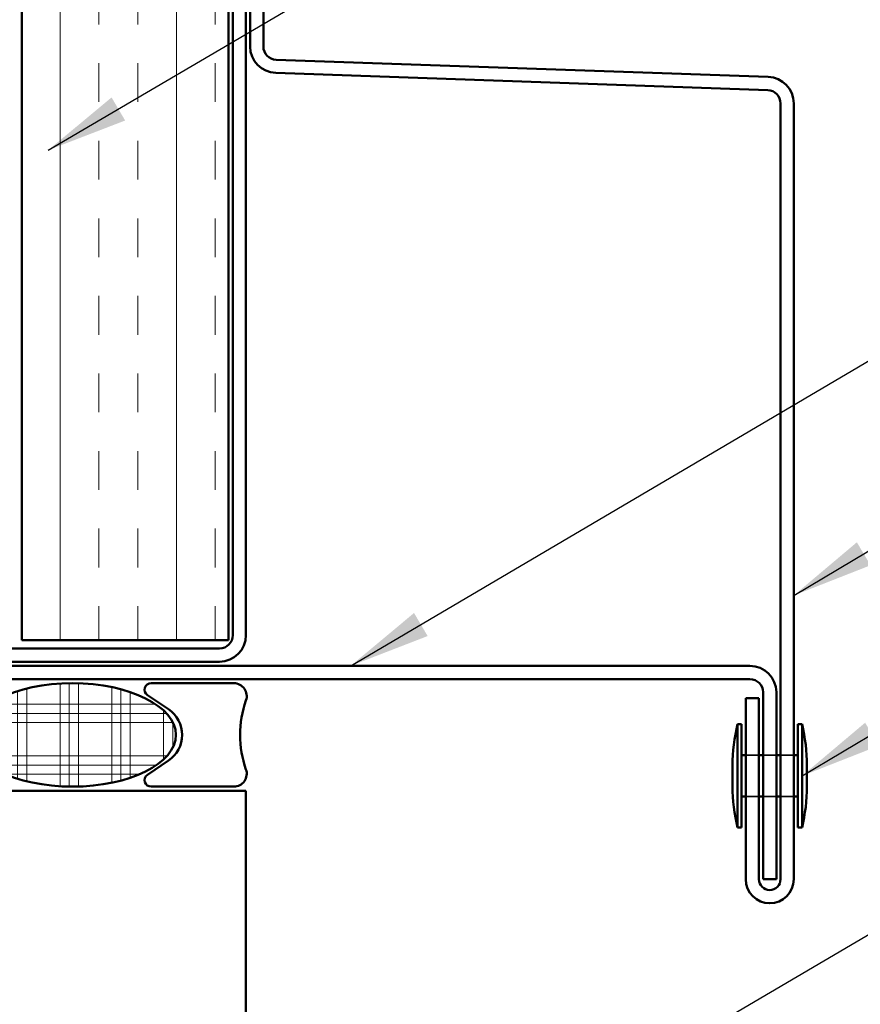
# Model space of a CAD drawing. Units: inches. Extents: x 0.6 to 33.4, y 0.6 to 21.4.
# Drawn here: x 6.7 to 8.7, y 6.1 to 8.4 of the extents above; entities that cross this region are included whole.
import ezdxf

# ---------------------------------------------------------------- set-up
doc = ezdxf.new("R2010")
doc.units = ezdxf.units.IN
doc.header["$LTSCALE"] = 2
doc.header["$MEASUREMENT"] = 0
doc.linetypes.add('DASHED', pattern=[0.2067, 0.1654, -0.0413])
for name, color, linetype, lineweight in [('Hatch (ANSI)', 7, 'Continuous', 18), ('Hidden (ANSI)', 7, 'DASHED', 35), ('Symbol (ANSI)', 7, 'Continuous', 25), ('Visible (ANSI)', 7, 'Continuous', 50)]:
    doc.layers.add(name, color=color, linetype=linetype, lineweight=lineweight)
doc.styles.add('Note Text (ANSI)', font='tahoma.ttf')
doc.dimstyles.new('Default (ANSI)$7', dxfattribs={"dimscale": 2, "dimtxt": 0.12, "dimasz": 0.098425, "dimexe": 0.125, "dimexo": 0.0625, "dimgap": 0.031496, "dimtad": 0, "dimtih": 1, "dimtoh": 1, "dimrnd": 1e-08, "dimzin": 4, "dimdsep": 46, "dimtxsty": 'Note Text (ANSI)', "dimcen": 0.09, "dimdle": 0.393701, "dimclrd": 256, "dimclre": 256, "dimclrt": 256, "dimadec": 0, "dimazin": 1, "dimtfac": 1, "dimtofl": 0, "dimtmove": 0, "dimatfit": 3, "dimfxl": 1, "dimtolj": 1, "dimtzin": 4, "dimlwd": -1, "dimlwe": -1, "dimarcsym": 0})

msp = doc.modelspace()

# ---------------------------------------------------------------- hatches: boundary and pattern name
at = {"layer": 'Hatch (ANSI)', "true_color": 0x804000}
h = msp.add_hatch(dxfattribs=at)
h.set_pattern_fill('INSUL', color=36, scale=0.75, angle=90, style=0)
h.paths.add_polyline_path([(7.15741, 18.25128), (7.15741, 6.94912), (6.65741, 6.94912), (6.65741, 18.25128)])
at = {"layer": 'Hatch (ANSI)'}
h = msp.add_hatch(dxfattribs=at)
h.set_pattern_fill('CUST29', color=256, angle=45, style=0, pattern_type=2)
h.set_pattern_definition([(90, (0, 0), (-0.125, 2e-17), []), (90, (0.0221, 0.0221), (-0.125, 2e-17), []), (90, (0.0442, 0.0442), (-0.125, 2e-17), []), (180, (0, 0), (-2e-17, -0.125), []), (180, (0.0221, 0.0221), (-2e-17, -0.125), []), (180, (0.0442, 0.0442), (-2e-17, -0.125), [])])
edge = h.paths.add_edge_path()
edge.add_ellipse((6.77994, 6.72012), major_axis=(0.25, 0), ratio=0.5, start_angle=0, end_angle=360)

# ---------------------------------------------------------------- linework, layer by layer
at = {"layer": 'Hidden (ANSI)', "ltscale": 0.030375}
for p, q in [((8.43941, 6.67112), (8.40741, 6.67112)), ((8.48141, 6.67112), (8.44941, 6.67112)), ((8.52341, 6.67112), (8.49141, 6.67112)), ((8.43941, 6.57112), (8.40741, 6.57112)), ((8.48141, 6.57112), (8.44941, 6.57112)), ((8.52341, 6.57112), (8.49141, 6.57112))]:
    msp.add_line(p, q, dxfattribs=at)
at = {"layer": 'Visible (ANSI)', "color": 36, "true_color": 0x804000}
for p, q in [((6.65741, 6.94912), (6.65741, 18.25128)), ((7.15741, 6.94912), (7.15741, 18.25128)), ((6.65741, 6.94912), (7.15741, 6.94912))]:
    msp.add_line(p, q, dxfattribs=at)
at = {"layer": 'Visible (ANSI)', "color": 30, "true_color": 0xff8000}
for p, q in [((7.16741, 18.25128), (7.16741, 6.96112)), ((7.19941, 6.96112), (7.19941, 18.25128)), ((7.13541, 6.92912), (3.18341, 6.92912)), ((3.18341, 6.89712), (7.13541, 6.89712))]:
    msp.add_line(p, q, dxfattribs=at)
at = {"layer": 'Visible (ANSI)', "color": 1, "true_color": 0xff0000}
for p, q in [((7.20941, 11.35338), (7.20941, 8.38429)), ((7.24141, 8.38429), (7.24141, 11.35338)), ((8.46164, 8.31077), (7.27229, 8.35231)), ((7.27117, 8.32033), (8.46052, 8.27879)), ((8.49141, 8.24681), (8.49141, 6.37112)), ((8.52341, 6.37112), (8.52341, 8.24681)), ((8.41741, 6.88712), (4.27791, 6.88712)), ((4.27791, 6.85512), (8.41741, 6.85512)), ((8.40741, 6.80862), (8.40741, 6.37112)), ((8.43941, 6.80862), (8.40741, 6.80862)), ((8.43941, 6.37112), (8.43941, 6.80862)), ((8.44941, 6.82312), (8.44941, 6.37112)), ((8.48141, 6.37112), (8.48141, 6.82312)), ((8.48141, 6.37112), (8.44941, 6.37112))]:
    msp.add_line(p, q, dxfattribs=at)
at = {"layer": 'Visible (ANSI)', "color": 56, "true_color": 0x808000}
for p, q in [((7.16994, 6.84512), (6.96994, 6.84512)), ((6.96119, 6.81654), (7.01193, 6.78226)), ((7.01193, 6.65797), (6.96119, 6.62369)), ((6.96994, 6.59512), (7.16994, 6.59512))]:
    msp.add_line(p, q, dxfattribs=at)
at = {"layer": 'Visible (ANSI)'}
for p, q in [((8.38741, 6.49612), (8.38741, 6.74612)), ((8.38741, 6.74612), (8.39741, 6.74612)), ((8.39741, 6.49612), (8.39741, 6.74612)), ((8.53341, 6.49612), (8.53341, 6.74612)), ((8.53341, 6.74612), (8.54341, 6.74612)), ((8.54341, 6.49612), (8.54341, 6.74612)), ((8.40741, 6.67112), (8.39741, 6.67112)), ((8.44941, 6.67112), (8.43941, 6.67112)), ((8.49141, 6.67112), (8.48141, 6.67112)), ((8.53341, 6.67112), (8.52341, 6.67112)), ((8.37541, 6.59612), (8.37541, 6.64612)), ((8.55541, 6.59612), (8.55541, 6.64612)), ((8.40741, 6.57112), (8.39741, 6.57112)), ((8.44941, 6.57112), (8.43941, 6.57112)), ((8.49141, 6.57112), (8.48141, 6.57112)), ((8.53341, 6.57112), (8.52341, 6.57112)), ((8.38741, 6.49612), (8.39741, 6.49612)), ((8.53341, 6.49612), (8.54341, 6.49612))]:
    msp.add_line(p, q, dxfattribs=at)
at = {"layer": 'Visible (ANSI)', "color": 8, "true_color": 0x808080}
for p, q in [((3.19941, 6.58512), (7.19941, 6.58512)), ((7.19941, 6.58512), (7.19941, 5.58512))]:
    msp.add_line(p, q, dxfattribs=at)
at = {"layer": 'Visible (ANSI)', "color": 1, "true_color": 0xff0000}
for centre, radius, start, end in [((7.27341, 8.38429), 0.064, 180, 268), ((7.27341, 8.38429), 0.032, 180, 268), ((8.45941, 8.24681), 0.064, 0, 88), ((8.45941, 8.24681), 0.032, 0, 88), ((8.41741, 6.82312), 0.064, 0, 90), ((8.41741, 6.82312), 0.032, 0, 90), ((8.46541, 6.37112), 0.058, 180, 0), ((8.46541, 6.37112), 0.026, 180, 0)]:
    msp.add_arc(centre, radius, start, end, dxfattribs=at)
at = {"layer": 'Visible (ANSI)', "color": 30, "true_color": 0xff8000}
for radius in [0.064, 0.032]:
    msp.add_arc((7.13541, 6.96112), radius, 270, 0, dxfattribs=at)
at = {"layer": 'Visible (ANSI)', "color": 56, "true_color": 0x808000}
for centre, radius, start, end in [((6.96994, 6.82949), 0.01562, 90, 235.95227), ((7.16994, 6.81387), 0.03125, 340.52878, 90), ((7.43511, 6.72012), 0.25, 160.52878, 199.47122), ((6.96994, 6.72012), 0.075, 304.04773, 55.95227), ((6.96994, 6.61074), 0.01562, 124.04773, 270), ((7.16994, 6.62637), 0.03125, 270, 19.47122)]:
    msp.add_arc(centre, radius, start, end, dxfattribs=at)
at = {"layer": 'Visible (ANSI)'}
for centre, start, end in [((8.81779, 6.64375), 166.62089, 179.69356), ((8.11302, 6.64375), 0.30644, 13.37911), ((8.81779, 6.59848), 180.30644, 193.37911), ((8.11302, 6.59848), 346.62089, 359.69356)]:
    msp.add_arc(centre, 0.44239, start, end, dxfattribs=at)
msp.add_ellipse((6.77994, 6.72012), major_axis=(-0.25, 0), ratio=0.5, dxfattribs=at)

# ---------------------------------------------------------------- leaders
at = {"layer": 'Symbol (ANSI)', "annotation_type": 0, "has_hookline": 1, "hookline_direction": 0}
for points, text_width in [([(3.13741, 7.11464), (10.41576, 11.35316), (10.61261, 11.35316)], 1.98995), ([(6.72114, 8.13362), (10.45012, 10.32292), (10.64697, 10.32292)], 3.44236), ([(7.45243, 6.88712), (10.50707, 8.68708), (10.70392, 8.68708)], 2.39178), ([(8.52341, 7.05726), (10.49568, 8.23232), (10.69253, 8.23232)], 1.47498), ([(8.54341, 6.62112), (10.49321, 7.78321), (10.69006, 7.78321)], 2.53539), ([(6.82441, 5.13341), (10.39079, 7.22883), (10.58764, 7.22883)], 1.15487)]:
    msp.add_leader(points, dimstyle='Default (ANSI)$7', override={"dimtad": 0}, dxfattribs=dict(at, text_width=text_width))

doc.saveas('drawing.dxf')
